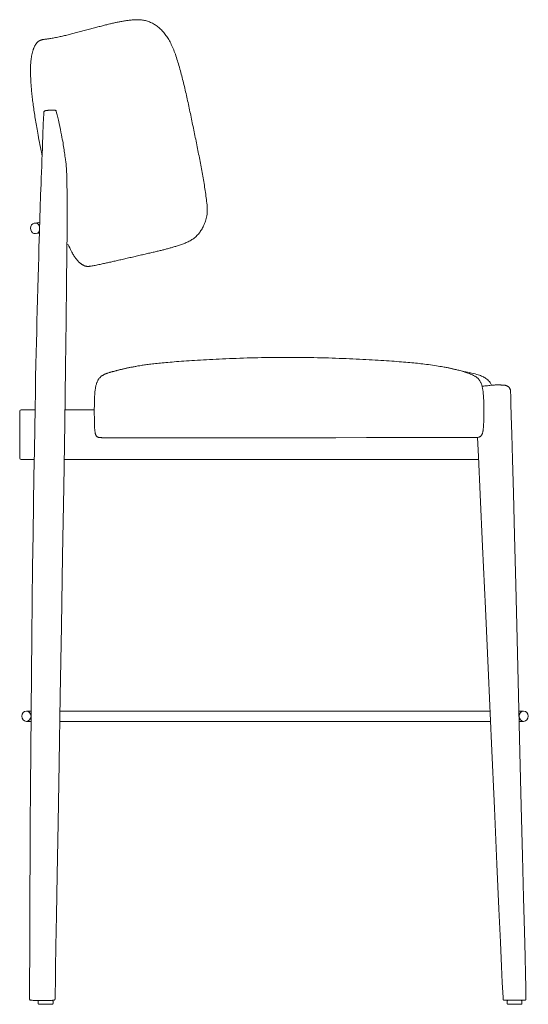
# Model space of a CAD drawing. Units: inches. Extents: x 0 to 8.4, y 0 to 12.3.
# Drawn here: x 6.4 to 8.4, y 4.9 to 8.7 of the extents above; entities that cross this region are included whole.
import ezdxf

# ---------------------------------------------------------------- set-up
doc = ezdxf.new("R2010")
doc.units = ezdxf.units.IN
doc.header["$LTSCALE"] = 0.03937
doc.header["$MEASUREMENT"] = 0
doc.layers.get('0').update_dxf_attribs({"lineweight": 0})

# ---------------------------------------------------------------- blocks, each defined once
blk = doc.blocks.new('SaccaroBanquetaOficio01VLE')
for p, q in [((13.966, 7.9365), (13.9482, 7.9332)), ((13.9648, 7.8945), (13.9518, 7.8922)), ((13.8898, 7.2079), (13.8885, 7.204)), ((13.8885, 7.204), (13.8885, 7.0215)), ((13.8938, 7.2092), (13.8898, 7.2079)), ((13.948, 7.2092), (13.8938, 7.2092)), ((14.1778, 7.2092), (14.0637, 7.2092)), ((13.8885, 7.0215), (13.8898, 7.0177)), ((13.8898, 7.0177), (13.8938, 7.0164)), ((13.8938, 7.0164), (13.9447, 7.0164)), ((14.0607, 7.0164), (15.6671, 7.0169)), ((13.9144, 6.0413), (13.9312, 6.0412)), ((14.0448, 6.0413), (15.7117, 6.0413)), ((15.8422, 6.0413), (15.824, 6.0413)), ((13.9144, 6.0012), (13.9311, 6.0011)), ((15.7135, 6.0012), (14.0441, 6.0012)), ((15.8422, 6.0012), (15.825, 6.0012))]:
    blk.add_line(p, q)
for points in [[(14.0756, 7.8519), (14.0792, 7.8437), (14.0825, 7.8366), (14.0855, 7.8305), (14.0882, 7.8251), (14.0906, 7.8205), (14.0929, 7.8164), (14.0949, 7.8129), (14.0969, 7.8097), (14.0987, 7.8067), (14.1005, 7.804), (14.1021, 7.8015), (14.1037, 7.7992), (14.1053, 7.797), (14.1068, 7.795), (14.1083, 7.7931), (14.1098, 7.7913), (14.1112, 7.7896), (14.1127, 7.7879), (14.1141, 7.7863), (14.1155, 7.7848), (14.1169, 7.7834), (14.1184, 7.782), (14.1197, 7.7806), (14.1211, 7.7794), (14.1225, 7.7782), (14.1239, 7.777), (14.1252, 7.776), (14.1265, 7.7749), (14.1279, 7.774), (14.1292, 7.7731), (14.1305, 7.7722), (14.1317, 7.7714), (14.133, 7.7707), (14.1342, 7.77), (14.1355, 7.7693), (14.1367, 7.7687), (14.1378, 7.7682), (14.139, 7.7677), (14.1401, 7.7672), (14.1411, 7.7669), (14.1422, 7.7665), (14.1432, 7.7662), (14.1441, 7.766), (14.1451, 7.7658), (14.1461, 7.7656), (14.1472, 7.7655), (14.1483, 7.7653), (14.1494, 7.7652), (14.1507, 7.7652), (14.1521, 7.7651), (14.1536, 7.7651), (14.1554, 7.7651), (14.1574, 7.7653), (14.1597, 7.7655), (14.1624, 7.7658), (14.1655, 7.7663), (14.169, 7.7669), (14.1729, 7.7676), (14.1771, 7.7683), (14.1815, 7.7692), (14.1861, 7.7701), (14.1907, 7.7711), (14.1954, 7.7721), (14.1999, 7.773), (14.2043, 7.774), (14.2086, 7.7749), (14.2128, 7.7758), (14.217, 7.7767), (14.221, 7.7776), (14.225, 7.7784), (14.2291, 7.7793), (14.2331, 7.7802), (14.2371, 7.7811), (14.2412, 7.782), (14.2454, 7.783), (14.2496, 7.7839), (14.2538, 7.7849), (14.2582, 7.7859), (14.2626, 7.7869), (14.267, 7.7879), (14.2716, 7.789), (14.2762, 7.79), (14.281, 7.7911), (14.2857, 7.7922), (14.2906, 7.7933), (14.2955, 7.7945), (14.3004, 7.7956), (14.3054, 7.7967), (14.3104, 7.7979), (14.3154, 7.7991), (14.3204, 7.8002), (14.3255, 7.8014), (14.3305, 7.8025), (14.3355, 7.8037), (14.3405, 7.8049), (14.3455, 7.806), (14.3505, 7.8072), (14.3554, 7.8083), (14.3603, 7.8094), (14.3651, 7.8106), (14.3699, 7.8117), (14.3746, 7.8128), (14.3793, 7.8138), (14.3838, 7.8149), (14.3883, 7.8159), (14.3927, 7.8169), (14.397, 7.8179), (14.4012, 7.8189), (14.4054, 7.8199), (14.4095, 7.8208), (14.4135, 7.8218), (14.4175, 7.8227), (14.4214, 7.8236), (14.4253, 7.8246), (14.4291, 7.8255), (14.4328, 7.8264), (14.4366, 7.8273), (14.4402, 7.8282), (14.4439, 7.8291), (14.4475, 7.83), (14.4511, 7.8309), (14.4547, 7.8319), (14.4582, 7.8328), (14.4618, 7.8337), (14.4653, 7.8347), (14.4688, 7.8356), (14.4723, 7.8366), (14.4758, 7.8376), (14.4793, 7.8386), (14.4828, 7.8396), (14.4864, 7.8407), (14.4899, 7.8417), (14.4935, 7.8428), (14.497, 7.8439), (14.5007, 7.845), (14.5043, 7.8462), (14.508, 7.8474), (14.5117, 7.8486), (14.5154, 7.8499), (14.5191, 7.8512), (14.5229, 7.8526), (14.5267, 7.8541), (14.5304, 7.8556), (14.5342, 7.8572), (14.538, 7.8589), (14.5418, 7.8607), (14.5455, 7.8626), (14.5492, 7.8646), (14.5528, 7.8667), (14.5564, 7.8689), (14.5598, 7.8712), (14.5632, 7.8737), (14.5665, 7.8762), (14.5696, 7.8788), (14.5726, 7.8816), (14.5756, 7.8844), (14.5784, 7.8874), (14.5811, 7.8904), (14.5837, 7.8936), (14.5862, 7.8969), (14.5887, 7.9002), (14.591, 7.9037), (14.5933, 7.9072), (14.5955, 7.9109), (14.5976, 7.9148), (14.5996, 7.9187), (14.6016, 7.9228), (14.6036, 7.9271), (14.6055, 7.9315), (14.6073, 7.9361), (14.609, 7.9409), (14.6106, 7.9458), (14.612, 7.9509), (14.6132, 7.9562), (14.6142, 7.9617), (14.615, 7.9673), (14.6155, 7.9731), (14.6157, 7.9791), (14.6157, 7.9852), (14.6155, 7.9915), (14.6152, 7.9978), (14.6147, 8.0043), (14.614, 8.0109), (14.6133, 8.0176), (14.6125, 8.0244), (14.6116, 8.0312), (14.6107, 8.038), (14.6098, 8.0449), (14.6087, 8.0519), (14.6077, 8.0589), (14.6066, 8.0659), (14.6055, 8.0729), (14.6044, 8.0799), (14.6032, 8.087), (14.602, 8.094), (14.6008, 8.1011), (14.5996, 8.1082), (14.5984, 8.1153), (14.5971, 8.1224), (14.5958, 8.1295), (14.5946, 8.1366), (14.5933, 8.1437), (14.5919, 8.1508), (14.5906, 8.1579), (14.5893, 8.165), (14.5879, 8.1722), (14.5865, 8.1793), (14.5851, 8.1865), (14.5838, 8.1936), (14.5823, 8.2007), (14.5809, 8.2079), (14.5795, 8.215), (14.5781, 8.2222), (14.5766, 8.2293), (14.5752, 8.2365), (14.5737, 8.2436), (14.5723, 8.2508), (14.5708, 8.2579), (14.5693, 8.2651), (14.5679, 8.2723), (14.5664, 8.2794), (14.5649, 8.2866), (14.5635, 8.2937), (14.562, 8.3009), (14.5605, 8.308), (14.559, 8.3152), (14.5576, 8.3223), (14.5561, 8.3294), (14.5546, 8.3365), (14.5531, 8.3437), (14.5516, 8.3508), (14.5502, 8.3579), (14.5487, 8.3649), (14.5472, 8.372), (14.5457, 8.3791), (14.5442, 8.3861), (14.5426, 8.3932), (14.5411, 8.4002), (14.5396, 8.4072), (14.538, 8.4142), (14.5365, 8.4212), (14.5349, 8.4282), (14.5333, 8.4352), (14.5317, 8.4421), (14.5301, 8.449), (14.5285, 8.4559), (14.5269, 8.4628), (14.5252, 8.4697), (14.5235, 8.4765), (14.5218, 8.4833), (14.5201, 8.4901), (14.5184, 8.4969), (14.5167, 8.5036), (14.5149, 8.5103), (14.5132, 8.517), (14.5114, 8.5237), (14.5096, 8.5303), (14.5077, 8.5369), (14.5059, 8.5434), (14.504, 8.5499), (14.5021, 8.5563), (14.5001, 8.5627), (14.4982, 8.569), (14.4962, 8.5752), (14.4941, 8.5813), (14.492, 8.5873), (14.4899, 8.5932), (14.4878, 8.5989), (14.4856, 8.6046), (14.4833, 8.6101), (14.481, 8.6155), (14.4787, 8.6207), (14.4763, 8.6257), (14.4739, 8.6307), (14.4714, 8.6354), (14.4689, 8.64), (14.4663, 8.6445), (14.4637, 8.6488), (14.461, 8.653), (14.4583, 8.657), (14.4555, 8.6609), (14.4527, 8.6647), (14.4498, 8.6684), (14.4468, 8.6719), (14.4438, 8.6753), (14.4407, 8.6787), (14.4376, 8.6819), (14.4344, 8.6849), (14.4312, 8.6879), (14.4279, 8.6908), (14.4245, 8.6936), (14.4211, 8.6962), (14.4176, 8.6988), (14.4141, 8.7012), (14.4106, 8.7035), (14.407, 8.7056), (14.4033, 8.7077), (14.3996, 8.7096), (14.3959, 8.7113), (14.3922, 8.713), (14.3883, 8.7144), (14.3845, 8.7158), (14.3806, 8.717), (14.3766, 8.718), (14.3726, 8.7189), (14.3686, 8.7197), (14.3645, 8.7203), (14.3604, 8.7208), (14.3563, 8.7211), (14.3522, 8.7214), (14.3482, 8.7215), (14.3441, 8.7216), (14.3401, 8.7215), (14.3361, 8.7214), (14.3322, 8.7212), (14.3283, 8.7209), (14.3245, 8.7206), (14.3207, 8.7203), (14.3169, 8.7198), (14.3131, 8.7194), (14.3094, 8.7189), (14.3058, 8.7185), (14.3021, 8.718), (14.2985, 8.7174), (14.2949, 8.7169), (14.2914, 8.7163), (14.2878, 8.7157), (14.2842, 8.7151), (14.2807, 8.7145), (14.2772, 8.7138), (14.2736, 8.7131), (14.2701, 8.7124), (14.2665, 8.7117), (14.2629, 8.7109), (14.2594, 8.7102), (14.2557, 8.7094), (14.2521, 8.7085), (14.2485, 8.7077), (14.2448, 8.7068), (14.241, 8.7059), (14.2373, 8.705), (14.2334, 8.7041), (14.2296, 8.7031), (14.2257, 8.7021), (14.2217, 8.7011), (14.2177, 8.7001), (14.2136, 8.6991), (14.2094, 8.698), (14.2052, 8.6969), (14.2009, 8.6957), (14.1965, 8.6946), (14.192, 8.6934), (14.1875, 8.6922), (14.1829, 8.691), (14.1781, 8.6897), (14.1734, 8.6885), (14.1686, 8.6872), (14.1637, 8.6859), (14.1588, 8.6846), (14.1538, 8.6833), (14.1488, 8.682), (14.1438, 8.6807), (14.1388, 8.6793), (14.1338, 8.678), (14.1288, 8.6767), (14.1238, 8.6754), (14.1188, 8.6741), (14.1138, 8.6728), (14.1089, 8.6715), (14.104, 8.6702), (14.0991, 8.669), (14.0943, 8.6677), (14.0896, 8.6665), (14.0849, 8.6653), (14.0803, 8.6642), (14.0758, 8.6631), (14.0714, 8.662), (14.067, 8.6609), (14.0627, 8.6598), (14.0584, 8.6588), (14.0541, 8.6578), (14.0497, 8.6568), (14.0453, 8.6558), (14.0409, 8.6549), (14.0363, 8.6539), (14.0317, 8.653), (14.0271, 8.6521), (14.0226, 8.6512), (14.0181, 8.6504), (14.0138, 8.6497), (14.0097, 8.649), (14.0058, 8.6484), (14.0023, 8.6479), (13.999, 8.6475), (13.9959, 8.6471), (13.9931, 8.6467), (13.9904, 8.6464), (13.9879, 8.6461), (13.9856, 8.6458), (13.9833, 8.6454), (13.9812, 8.6451), (13.9791, 8.6446), (13.9771, 8.6442), (13.9752, 8.6437), (13.9735, 8.6433), (13.9719, 8.6428), (13.9704, 8.6423), (13.9691, 8.6419), (13.9679, 8.6414), (13.9669, 8.641), (13.966, 8.6406), (13.9652, 8.6402), (13.9645, 8.6398), (13.9638, 8.6394), (13.9631, 8.639), (13.9624, 8.6386), (13.9618, 8.6381), (13.9611, 8.6376), (13.9604, 8.6371), (13.9596, 8.6365), (13.9589, 8.6359), (13.9581, 8.6352), (13.9573, 8.6345), (13.9565, 8.6337), (13.9557, 8.6328), (13.9549, 8.6319), (13.954, 8.6308), (13.9532, 8.6298), (13.9523, 8.6286), (13.9515, 8.6274), (13.9506, 8.6261), (13.9498, 8.6248), (13.9489, 8.6234), (13.9481, 8.6219), (13.9472, 8.6204), (13.9464, 8.6188), (13.9456, 8.6172), (13.9448, 8.6154), (13.944, 8.6136), (13.9432, 8.6118), (13.9425, 8.6099), (13.9417, 8.6079), (13.941, 8.6058), (13.9402, 8.6037), (13.9395, 8.6014), (13.9388, 8.5992), (13.9382, 8.5968), (13.9375, 8.5944), (13.9369, 8.5918), (13.9363, 8.5892), (13.9357, 8.5866), (13.9352, 8.5838), (13.9347, 8.581), (13.9342, 8.578), (13.9337, 8.575), (13.9333, 8.5719), (13.9328, 8.5688), (13.9325, 8.5655), (13.9321, 8.5621), (13.9318, 8.5587), (13.9315, 8.5551), (13.9312, 8.5515), (13.931, 8.5478), (13.9308, 8.544), (13.9307, 8.5401), (13.9306, 8.536), (13.9305, 8.5319), (13.9304, 8.5277), (13.9304, 8.5235), (13.9304, 8.5191), (13.9305, 8.5146), (13.9306, 8.5101), (13.9307, 8.5054), (13.9309, 8.5007), (13.9311, 8.4959), (13.9313, 8.491), (13.9316, 8.486), (13.9319, 8.481), (13.9322, 8.4758), (13.9326, 8.4706), (13.933, 8.4653), (13.9334, 8.4599), (13.9339, 8.4545), (13.9344, 8.449), (13.9349, 8.4434), (13.9354, 8.4377), (13.936, 8.432), (13.9367, 8.4262), (13.9373, 8.4203), (13.938, 8.4144), (13.9387, 8.4084), (13.9395, 8.4023), (13.9403, 8.3962), (13.9411, 8.39), (13.9419, 8.3837), (13.9428, 8.3774), (13.9437, 8.371), (13.9446, 8.3646), (13.9456, 8.3581), (13.9466, 8.3515), (13.9476, 8.3449), (13.9487, 8.3383), (13.9498, 8.3316), (13.9509, 8.3248), (13.952, 8.3181), (13.9532, 8.3112), (13.9544, 8.3041), (13.9557, 8.2969), (13.957, 8.2894), (13.9584, 8.2816), (13.9599, 8.2734), (13.9615, 8.2648), (13.9632, 8.2557), (13.965, 8.2464), (13.9669, 8.2368), (13.9687, 8.2273), (13.9706, 8.2179), (13.9724, 8.2088), (13.9741, 8.2001), (13.9758, 8.1921)], [(14.0296, 8.3691), (14.0286, 8.3697), (14.0273, 8.3701), (14.0258, 8.3704), (14.0242, 8.3706), (14.0225, 8.3707), (14.0207, 8.3708), (14.0189, 8.3708), (14.0172, 8.3708), (14.0156, 8.3708), (14.014, 8.3707), (14.0126, 8.3707), (14.0112, 8.3707), (14.0099, 8.3707), (14.0087, 8.3706), (14.0075, 8.3706), (14.0063, 8.3706), (14.0051, 8.3705), (14.004, 8.3705), (14.0029, 8.3704), (14.0018, 8.3703), (14.0008, 8.3703), (13.9998, 8.3702), (13.9988, 8.3702), (13.9978, 8.3701), (13.9969, 8.37), (13.996, 8.3699), (13.9951, 8.3698), (13.9943, 8.3698), (13.9935, 8.3697), (13.9927, 8.3696), (13.992, 8.3695), (13.9913, 8.3694), (13.9907, 8.3693), (13.99, 8.3692), (13.9894, 8.3691), (13.9889, 8.369), (13.9883, 8.3688), (13.9878, 8.3687), (13.9873, 8.3685), (13.9868, 8.3684), (13.9863, 8.3682), (13.9858, 8.368), (13.9854, 8.3677), (13.9849, 8.3675), (13.9845, 8.3673), (13.9841, 8.367), (13.9837, 8.3667), (13.9834, 8.3664), (13.9831, 8.3661), (13.9828, 8.3654), (13.9825, 8.3639), (13.9822, 8.3614), (13.9819, 8.3574), (13.9816, 8.3517), (13.9812, 8.3437), (13.9807, 8.3333), (13.9801, 8.3202), (13.9795, 8.3045), (13.9788, 8.2866), (13.978, 8.2669), (13.9772, 8.2458), (13.9764, 8.2235), (13.9755, 8.2005), (13.9746, 8.1771), (13.9738, 8.1535), (13.9729, 8.1302), (13.9721, 8.1072), (13.9712, 8.085), (13.9705, 8.0638), (13.9697, 8.0437), (13.9691, 8.0252), (13.9685, 8.0083), (13.9679, 7.9933), (13.9675, 7.9794), (13.967, 7.9656), (13.9665, 7.9512), (13.966, 7.9352), (13.9655, 7.9167), (13.9648, 7.8948), (13.9641, 7.8687), (13.9632, 7.8378), (13.9622, 7.8025), (13.9611, 7.7639), (13.96, 7.7229), (13.9588, 7.6803), (13.9577, 7.6371), (13.9565, 7.594), (13.9554, 7.5522), (13.9544, 7.5119), (13.9534, 7.4718), (13.9524, 7.4303), (13.9515, 7.3855), (13.9504, 7.3357), (13.9493, 7.279), (13.9481, 7.2138), (13.9468, 7.1382), (13.9453, 7.0509), (13.9437, 6.9525), (13.942, 6.844), (13.9403, 6.7264), (13.9386, 6.6007), (13.9369, 6.468), (13.9353, 6.3291), (13.9339, 6.1852), (13.9326, 6.0375), (13.9315, 5.8888), (13.9305, 5.7422), (13.9297, 5.6006), (13.929, 5.467), (13.9284, 5.3446), (13.928, 5.2363), (13.9276, 5.1453), (13.9273, 5.0735), (13.9271, 5.0195), (13.927, 4.9806), (13.9269, 4.9543), (13.9268, 4.9382), (13.9268, 4.9297), (13.9269, 4.9262), (13.9269, 4.9252), (13.927, 4.9247), (13.9271, 4.9242), (13.9273, 4.9236), (13.9274, 4.9231), (13.9276, 4.9226), (13.9279, 4.9222), (13.9281, 4.9217), (13.9284, 4.9214), (13.9288, 4.921), (13.9294, 4.9207), (13.9303, 4.9204), (13.9318, 4.9202), (13.9339, 4.92), (13.9369, 4.9199), (13.9409, 4.9197), (13.946, 4.9196), (13.9524, 4.9196), (13.9598, 4.9195), (13.9678, 4.9195), (13.9761, 4.9195), (13.9845, 4.9195), (13.9925, 4.9195), (13.9999, 4.9196), (14.0062, 4.9196), (14.0114, 4.9197), (14.0153, 4.9199), (14.0183, 4.92), (14.0205, 4.9202), (14.0219, 4.9204), (14.0229, 4.9207), (14.0235, 4.921), (14.0239, 4.9214), (14.0242, 4.9217), (14.0245, 4.9222), (14.0247, 4.9226), (14.0249, 4.9231), (14.0251, 4.9236), (14.0253, 4.9242), (14.0254, 4.9247), (14.0255, 4.9252), (14.0256, 4.9267), (14.0258, 4.9338), (14.0261, 4.952), (14.0267, 4.987), (14.0277, 5.0444), (14.0292, 5.1297), (14.0312, 5.2486), (14.034, 5.4066), (14.0374, 5.6067), (14.0414, 5.8409), (14.0457, 6.0989), (14.0503, 6.3699), (14.0548, 6.6434), (14.0591, 6.909), (14.0629, 7.1561), (14.0662, 7.3741), (14.0687, 7.555), (14.0705, 7.7007), (14.0717, 7.8155), (14.0723, 7.904), (14.0725, 7.9703), (14.0724, 8.019), (14.0721, 8.0545), (14.0717, 8.0811), (14.0712, 8.1025), (14.0707, 8.12), (14.0701, 8.134), (14.0696, 8.1449), (14.0691, 8.1533), (14.0686, 8.1596), (14.0681, 8.1643), (14.0676, 8.168), (14.0673, 8.171), (14.0669, 8.1735), (14.0666, 8.1757), (14.0662, 8.1778), (14.0659, 8.1799), (14.0655, 8.1822), (14.0651, 8.1849), (14.0646, 8.188), (14.0641, 8.1917), (14.0635, 8.196), (14.0629, 8.2008), (14.0621, 8.206), (14.0613, 8.2117), (14.0605, 8.2176), (14.0595, 8.2238), (14.0586, 8.2302), (14.0575, 8.2368), (14.0564, 8.2436), (14.0551, 8.2507), (14.0537, 8.2583), (14.0521, 8.2665), (14.0503, 8.2755), (14.0484, 8.2852), (14.0461, 8.2959), (14.0436, 8.3076), (14.041, 8.3197), (14.0384, 8.3317), (14.0359, 8.343), (14.0336, 8.353), (14.0317, 8.3611), (14.0303, 8.3667), (14.0296, 8.3692)], [(15.7179, 7.3048), (15.7152, 7.3098), (15.7123, 7.3144), (15.7092, 7.3184), (15.706, 7.322), (15.7027, 7.3252), (15.6994, 7.328), (15.6961, 7.3305), (15.6928, 7.3328), (15.6896, 7.3348), (15.6863, 7.3367), (15.6829, 7.3384), (15.6792, 7.3401), (15.6753, 7.3416), (15.6708, 7.3432), (15.6659, 7.3447), (15.6602, 7.3463), (15.6539, 7.348), (15.647, 7.3497), (15.6398, 7.3515), (15.6323, 7.3532), (15.6249, 7.3549), (15.6177, 7.3565), (15.6109, 7.3581), (15.6048, 7.3594), (15.5993, 7.3606), (15.5946, 7.3617), (15.5905, 7.3626), (15.5868, 7.3634), (15.5836, 7.3641), (15.5807, 7.3648), (15.578, 7.3654), (15.5754, 7.366), (15.5729, 7.3666), (15.5703, 7.3672), (15.5678, 7.3678), (15.5652, 7.3684), (15.5627, 7.369), (15.5601, 7.3696), (15.5574, 7.3702), (15.5547, 7.3708), (15.5519, 7.3714), (15.549, 7.372), (15.5458, 7.3727), (15.5424, 7.3734), (15.5385, 7.3741), (15.5342, 7.3749), (15.5294, 7.3757), (15.5239, 7.3766), (15.5178, 7.3776), (15.5112, 7.3787), (15.504, 7.3798), (15.4966, 7.3809), (15.4889, 7.382), (15.4811, 7.3832), (15.4734, 7.3842), (15.4658, 7.3853), (15.4584, 7.3862), (15.4513, 7.3871), (15.4442, 7.3879), (15.4373, 7.3887), (15.4303, 7.3895), (15.4233, 7.3902), (15.4161, 7.3909), (15.4088, 7.3916), (15.4013, 7.3923), (15.3935, 7.393), (15.3854, 7.3937), (15.377, 7.3944), (15.3684, 7.395), (15.3595, 7.3957), (15.3503, 7.3964), (15.3408, 7.3971), (15.331, 7.3978), (15.3209, 7.3985), (15.3105, 7.3992), (15.2998, 7.3999), (15.2889, 7.4006), (15.2777, 7.4013), (15.2663, 7.402), (15.2546, 7.4027), (15.2427, 7.4033), (15.2306, 7.404), (15.2182, 7.4046), (15.2057, 7.4053), (15.193, 7.4059), (15.1801, 7.4065), (15.167, 7.4071), (15.1537, 7.4076), (15.1403, 7.4082), (15.1268, 7.4087), (15.1131, 7.4092), (15.0993, 7.4096), (15.0854, 7.4101), (15.0714, 7.4105), (15.0573, 7.4108), (15.0431, 7.4112), (15.0288, 7.4115), (15.0144, 7.4117), (15, 7.412), (14.9856, 7.4121), (14.9711, 7.4123), (14.9566, 7.4124), (14.9421, 7.4125), (14.9275, 7.4125), (14.913, 7.4125), (14.8984, 7.4124), (14.8839, 7.4123), (14.8694, 7.4121), (14.855, 7.412), (14.8406, 7.4117), (14.8263, 7.4115), (14.812, 7.4112), (14.7978, 7.4108), (14.7837, 7.4105), (14.7697, 7.4101), (14.7558, 7.4096), (14.742, 7.4092), (14.7283, 7.4087), (14.7148, 7.4082), (14.7014, 7.4077), (14.6882, 7.4071), (14.6752, 7.4065), (14.6623, 7.4059), (14.6496, 7.4053), (14.6371, 7.4047), (14.6248, 7.4041), (14.6127, 7.4034), (14.6009, 7.4027), (14.5892, 7.4021), (14.5779, 7.4014), (14.5667, 7.4007), (14.5559, 7.4), (14.5453, 7.3993), (14.535, 7.3986), (14.5249, 7.3979), (14.5152, 7.3972), (14.5058, 7.3965), (14.4967, 7.3958), (14.4879, 7.3951), (14.4794, 7.3944), (14.4712, 7.3937), (14.4633, 7.393), (14.4556, 7.3923), (14.4482, 7.3916), (14.441, 7.3909), (14.4341, 7.3903), (14.4274, 7.3896), (14.421, 7.3889), (14.4147, 7.3882), (14.4087, 7.3875), (14.4029, 7.3869), (14.3973, 7.3862), (14.3919, 7.3855), (14.3867, 7.3849), (14.3816, 7.3842), (14.3767, 7.3835), (14.372, 7.3829), (14.3674, 7.3822), (14.363, 7.3816), (14.3588, 7.3809), (14.3546, 7.3802), (14.3506, 7.3796), (14.3467, 7.379), (14.3429, 7.3783), (14.3393, 7.3777), (14.3357, 7.377), (14.3322, 7.3764), (14.3288, 7.3758), (14.3255, 7.3751), (14.3222, 7.3745), (14.319, 7.3739), (14.3159, 7.3733), (14.3129, 7.3727), (14.3099, 7.3721), (14.3069, 7.3714), (14.3041, 7.3708), (14.3013, 7.3702), (14.2985, 7.3696), (14.2958, 7.369), (14.2931, 7.3684), (14.2905, 7.3678), (14.288, 7.3672), (14.2855, 7.3666), (14.283, 7.366), (14.2805, 7.3654), (14.2781, 7.3648), (14.2758, 7.3642), (14.2735, 7.3636), (14.2711, 7.363), (14.2689, 7.3624), (14.2666, 7.3618), (14.2644, 7.3612), (14.2621, 7.3606), (14.2599, 7.36), (14.2577, 7.3595), (14.2555, 7.3589), (14.2532, 7.3583), (14.251, 7.3577), (14.2488, 7.3571), (14.2465, 7.3565), (14.2442, 7.3558), (14.2419, 7.3552), (14.2396, 7.3545), (14.2373, 7.3539), (14.235, 7.3532), (14.2327, 7.3525), (14.2305, 7.3517), (14.2282, 7.351), (14.2261, 7.3502), (14.2239, 7.3494), (14.2218, 7.3486), (14.2198, 7.3478), (14.2178, 7.3469), (14.2158, 7.3459), (14.2139, 7.3449), (14.212, 7.3439), (14.2102, 7.3428), (14.2084, 7.3416), (14.2066, 7.3404), (14.2049, 7.3391), (14.2033, 7.3377), (14.2017, 7.3363), (14.2001, 7.3347), (14.1986, 7.3331), (14.1972, 7.3314), (14.1958, 7.3297), (14.1945, 7.3278), (14.1932, 7.3258), (14.192, 7.3237), (14.1908, 7.3216), (14.1897, 7.3193), (14.1887, 7.3169), (14.1877, 7.3144), (14.1867, 7.3117), (14.1859, 7.309), (14.1851, 7.3062), (14.1843, 7.3033), (14.1836, 7.3003), (14.183, 7.2972), (14.1824, 7.294), (14.1818, 7.2908), (14.1813, 7.2875), (14.1809, 7.2841), (14.1804, 7.2807), (14.1801, 7.2772), (14.1797, 7.2737), (14.1794, 7.2701), (14.1792, 7.2665), (14.1789, 7.2628), (14.1787, 7.259), (14.1786, 7.2553), (14.1784, 7.2514), (14.1783, 7.2476), (14.1782, 7.2438), (14.1781, 7.2399), (14.178, 7.2361), (14.1779, 7.2322), (14.1779, 7.2283), (14.1779, 7.2245), (14.1779, 7.2207), (14.1778, 7.2168), (14.1778, 7.2131), (14.1778, 7.2093), (14.1778, 7.2056), (14.1778, 7.2019), (14.1778, 7.1983), (14.1778, 7.1947), (14.1778, 7.1911), (14.1778, 7.1876), (14.1779, 7.1842), (14.1779, 7.1808), (14.1779, 7.1774), (14.1779, 7.1741), (14.1779, 7.1709), (14.178, 7.1677), (14.178, 7.1646), (14.1781, 7.1615), (14.1782, 7.1586), (14.1782, 7.1556), (14.1783, 7.1528), (14.1784, 7.15), (14.1785, 7.1472), (14.1786, 7.1446), (14.1788, 7.142), (14.1789, 7.1395), (14.1791, 7.137), (14.1793, 7.1347), (14.1795, 7.1324), (14.1797, 7.1302), (14.1799, 7.1281), (14.1802, 7.1261), (14.1805, 7.1242), (14.1807, 7.1223), (14.1811, 7.1205), (14.1814, 7.1189), (14.1817, 7.1173), (14.1821, 7.1158), (14.1825, 7.1144), (14.183, 7.1131), (14.1834, 7.1119), (14.1839, 7.1108), (14.1844, 7.1098), (14.185, 7.1088), (14.1856, 7.1079), (14.1862, 7.1071), (14.1869, 7.1063), (14.1876, 7.1056), (14.1884, 7.105), (14.1892, 7.1044), (14.1901, 7.1039), (14.191, 7.1035), (14.192, 7.1031), (14.193, 7.1027), (14.1941, 7.1024), (14.1953, 7.1021), (14.1965, 7.1019), (14.1978, 7.1017), (14.1991, 7.1015), (14.2005, 7.1014), (14.202, 7.1013), (14.2036, 7.1012), (14.2052, 7.1012), (14.2069, 7.1011), (14.2087, 7.1011), (14.2105, 7.1011), (14.2125, 7.1011), (14.2145, 7.101), (14.2166, 7.101), (14.2188, 7.101), (14.2211, 7.101), (14.2235, 7.101), (14.2259, 7.101), (14.2285, 7.101), (14.2311, 7.101), (14.2338, 7.101), (14.2365, 7.101), (14.2394, 7.101), (14.2423, 7.101), (14.2453, 7.101), (14.2483, 7.101), (14.2515, 7.101), (14.2546, 7.101), (14.2579, 7.101), (14.2612, 7.101), (14.2646, 7.101), (14.268, 7.101), (14.2715, 7.101), (14.2751, 7.101), (14.2787, 7.101), (14.2823, 7.101), (14.286, 7.101), (14.2898, 7.101), (14.294, 7.101), (14.3008, 7.101), (14.3127, 7.101), (14.3324, 7.101), (14.3622, 7.101), (14.4048, 7.101), (14.4626, 7.101), (14.5384, 7.101), (14.6332, 7.1011), (14.7433, 7.1011), (14.8635, 7.1011), (14.9887, 7.1011), (15.1137, 7.1011), (15.2335, 7.1012), (15.3428, 7.1013), (15.4365, 7.1013), (15.5108, 7.1014), (15.567, 7.1016), (15.6077, 7.1017), (15.6354, 7.1019), (15.6527, 7.1022), (15.6623, 7.1024), (15.6666, 7.1027), (15.6683, 7.1031), (15.6695, 7.1035), (15.6706, 7.1039), (15.6717, 7.1044), (15.6728, 7.105), (15.6738, 7.1056), (15.6747, 7.1063), (15.6756, 7.1071), (15.6765, 7.1079), (15.6773, 7.1088), (15.6781, 7.1098), (15.6788, 7.1108), (15.6795, 7.1119), (15.6802, 7.1131), (15.6808, 7.1144), (15.6814, 7.1158), (15.682, 7.1173), (15.6825, 7.1189), (15.683, 7.1205), (15.6834, 7.1223), (15.6838, 7.1242), (15.6842, 7.1261), (15.6846, 7.1281), (15.6849, 7.1302), (15.6853, 7.1324), (15.6855, 7.1347), (15.6858, 7.137), (15.6861, 7.1395), (15.6863, 7.142), (15.6865, 7.1446), (15.6867, 7.1472), (15.6868, 7.15), (15.687, 7.1528), (15.6871, 7.1556), (15.6872, 7.1586), (15.6873, 7.1615), (15.6874, 7.1646), (15.6874, 7.1677), (15.6875, 7.1709), (15.6875, 7.1741), (15.6876, 7.1774), (15.6876, 7.1808), (15.6876, 7.1842), (15.6877, 7.1876), (15.6877, 7.1911), (15.6877, 7.1947), (15.6877, 7.1983), (15.6877, 7.2019), (15.6877, 7.2056), (15.6877, 7.2093), (15.6877, 7.2131), (15.6877, 7.2168), (15.6877, 7.2207), (15.6876, 7.2245), (15.6876, 7.2283), (15.6876, 7.2322), (15.6875, 7.236), (15.6874, 7.2399), (15.6873, 7.2438), (15.6872, 7.2476), (15.687, 7.2514), (15.6869, 7.2552), (15.6866, 7.259), (15.6864, 7.2628), (15.6861, 7.2665), (15.6858, 7.2701), (15.6855, 7.2738), (15.6851, 7.2773), (15.6847, 7.2809), (15.6842, 7.2843), (15.6837, 7.2877), (15.6831, 7.291), (15.6825, 7.2943), (15.6818, 7.2974), (15.6811, 7.3005), (15.6803, 7.3035), (15.6794, 7.3064), (15.6785, 7.3091), (15.6775, 7.3118), (15.6765, 7.3144), (15.6754, 7.3168), (15.6742, 7.3191), (15.6729, 7.3213), (15.6716, 7.3234), (15.6702, 7.3254), (15.6687, 7.3272), (15.6672, 7.329), (15.6657, 7.3306), (15.664, 7.3322), (15.6623, 7.3336), (15.6605, 7.335), (15.6587, 7.3364), (15.6567, 7.3376), (15.6546, 7.3389), (15.6523, 7.3402), (15.6498, 7.3415), (15.6471, 7.3428), (15.6442, 7.3442), (15.6408, 7.3457), (15.6367, 7.3474), (15.6316, 7.3493), (15.6253, 7.3516), (15.6174, 7.3543), (15.6079, 7.3575), (15.5964, 7.3613)], [(15.6815, 7.3003), (15.6841, 7.3007), (15.6877, 7.3011), (15.692, 7.3016), (15.6968, 7.3022), (15.7018, 7.3027), (15.7069, 7.3033), (15.7117, 7.3038), (15.716, 7.3042), (15.7198, 7.3046), (15.7229, 7.3048), (15.7255, 7.305), (15.7277, 7.3052), (15.7297, 7.3053), (15.7314, 7.3054), (15.7331, 7.3054), (15.7347, 7.3055), (15.7365, 7.3055), (15.7383, 7.3055), (15.7402, 7.3055), (15.7422, 7.3055), (15.7441, 7.3055), (15.746, 7.3055), (15.7478, 7.3055), (15.7495, 7.3055), (15.7511, 7.3055), (15.7526, 7.3054), (15.754, 7.3054), (15.7553, 7.3053), (15.7565, 7.3053), (15.7577, 7.3052), (15.7588, 7.3051), (15.7599, 7.3051), (15.761, 7.305), (15.7621, 7.305), (15.7631, 7.3049), (15.7641, 7.3048), (15.7651, 7.3048), (15.7661, 7.3047), (15.767, 7.3046), (15.7678, 7.3045), (15.7686, 7.3045), (15.7694, 7.3044), (15.7702, 7.3043), (15.7709, 7.3041), (15.7717, 7.3039), (15.7725, 7.3037), (15.7733, 7.3035), (15.7742, 7.3032), (15.7751, 7.3028), (15.7761, 7.3024), (15.777, 7.3019), (15.778, 7.3014), (15.779, 7.301), (15.7799, 7.3005), (15.7807, 7.3001), (15.7815, 7.2997), (15.7821, 7.2993), (15.7827, 7.299), (15.7832, 7.2987), (15.7837, 7.2984), (15.7841, 7.298), (15.7845, 7.2976), (15.7849, 7.2971), (15.7854, 7.2966), (15.7859, 7.2959), (15.7865, 7.2951), (15.7871, 7.2942), (15.7877, 7.2931), (15.7884, 7.292), (15.789, 7.2909), (15.7896, 7.2896), (15.7901, 7.2883), (15.7906, 7.2861), (15.7912, 7.2793), (15.7919, 7.2633), (15.793, 7.2336), (15.7944, 7.1856), (15.7964, 7.1148), (15.7991, 7.0166), (15.8025, 6.8864), (15.8067, 6.7219), (15.8116, 6.5301), (15.8169, 6.3201), (15.8224, 6.101), (15.8279, 5.8819), (15.8331, 5.6721), (15.8379, 5.4806), (15.8419, 5.3166), (15.845, 5.187), (15.8474, 5.0895), (15.849, 5.0195), (15.85, 4.9724), (15.8505, 4.9436), (15.8506, 4.9286), (15.8505, 4.9228), (15.8502, 4.9217), (15.8498, 4.9213), (15.8493, 4.921), (15.8484, 4.9208), (15.847, 4.9205), (15.8451, 4.9203), (15.8423, 4.9202), (15.8387, 4.9201), (15.834, 4.92), (15.8283, 4.9199), (15.8216, 4.9198), (15.8143, 4.9198), (15.8068, 4.9198), (15.7992, 4.9198), (15.792, 4.9198), (15.7853, 4.9199), (15.7795, 4.9199), (15.7749, 4.9201), (15.7712, 4.9202), (15.7685, 4.9203), (15.7665, 4.9205), (15.7652, 4.9208), (15.7643, 4.921), (15.7637, 4.9213), (15.7633, 4.9217), (15.7629, 4.9231), (15.7623, 4.9306), (15.7612, 4.9505), (15.7593, 4.9887), (15.7563, 5.0514), (15.752, 5.1447), (15.7461, 5.2747), (15.7383, 5.4476), (15.7286, 5.6654), (15.7174, 5.9149), (15.7056, 6.1785), (15.6938, 6.439), (15.6829, 6.6789), (15.6736, 6.8809), (15.6666, 7.0277), (15.6627, 7.1018)], [(13.9617, 4.9194), (13.9614, 4.9192), (13.9611, 4.9189), (13.9609, 4.9186), (13.9607, 4.9181), (13.9605, 4.9176), (13.9603, 4.917), (13.9602, 4.9163), (13.9601, 4.9155), (13.9601, 4.9148), (13.96, 4.9139), (13.96, 4.9131), (13.96, 4.9122), (13.96, 4.9114), (13.96, 4.9106), (13.96, 4.9098), (13.9601, 4.9091), (13.9601, 4.9084), (13.9602, 4.9079), (13.9603, 4.9074), (13.9604, 4.9069), (13.9606, 4.9065), (13.9607, 4.9062), (13.9609, 4.9059), (13.9611, 4.9056), (13.9614, 4.9054), (13.9617, 4.9052), (13.9623, 4.905), (13.9632, 4.9049), (13.9645, 4.9047), (13.9662, 4.9046), (13.9685, 4.9045), (13.9715, 4.9045), (13.9752, 4.9044), (13.9795, 4.9044), (13.9841, 4.9044), (13.9889, 4.9044), (13.9938, 4.9044), (13.9984, 4.9044), (14.0026, 4.9044), (14.0063, 4.9045), (14.0093, 4.9045), (14.0116, 4.9046), (14.0134, 4.9047), (14.0147, 4.9049), (14.0155, 4.905), (14.0161, 4.9052), (14.0165, 4.9054), (14.0168, 4.9056), (14.017, 4.9059), (14.0171, 4.9062), (14.0173, 4.9065), (14.0174, 4.9069), (14.0176, 4.9074), (14.0177, 4.9079), (14.0177, 4.9084), (14.0178, 4.9091), (14.0178, 4.9098), (14.0179, 4.9105), (14.0179, 4.9114), (14.0179, 4.9122), (14.0179, 4.913), (14.0179, 4.9138), (14.0178, 4.9146), (14.0178, 4.9153), (14.0177, 4.9159), (14.0177, 4.9165), (14.0176, 4.917), (14.0175, 4.9174), (14.0174, 4.9178), (14.0172, 4.9181), (14.0171, 4.9184), (14.017, 4.9187), (14.0168, 4.9189), (14.0167, 4.919), (14.0165, 4.9192), (14.0163, 4.9193), (14.016, 4.9194), (14.0157, 4.9196), (14.0153, 4.9197), (14.0149, 4.9199)], [(15.7811, 4.9199), (15.7809, 4.9198), (15.7806, 4.9197), (15.7803, 4.9196), (15.7801, 4.9195), (15.7798, 4.9193), (15.7795, 4.9192), (15.7792, 4.919), (15.779, 4.9187), (15.7788, 4.9185), (15.7786, 4.9182), (15.7785, 4.9178), (15.7783, 4.9174), (15.7782, 4.917), (15.7781, 4.9165), (15.778, 4.9159), (15.778, 4.9153), (15.7779, 4.9146), (15.7779, 4.9138), (15.7779, 4.913), (15.7779, 4.9122), (15.7779, 4.9113), (15.7779, 4.9105), (15.7779, 4.9098), (15.778, 4.9091), (15.778, 4.9084), (15.7781, 4.9079), (15.7782, 4.9073), (15.7783, 4.9069), (15.7785, 4.9065), (15.7786, 4.9062), (15.7788, 4.9059), (15.779, 4.9056), (15.7793, 4.9054), (15.7796, 4.9052), (15.7802, 4.905), (15.7811, 4.9049), (15.7824, 4.9047), (15.7841, 4.9046), (15.7864, 4.9045), (15.7894, 4.9045), (15.7931, 4.9044), (15.7973, 4.9044), (15.802, 4.9044), (15.8068, 4.9043), (15.8116, 4.9044), (15.8162, 4.9044), (15.8205, 4.9044), (15.8242, 4.9045), (15.8271, 4.9045), (15.8295, 4.9046), (15.8312, 4.9047), (15.8325, 4.9049), (15.8334, 4.905), (15.8339, 4.9052), (15.8343, 4.9054), (15.8346, 4.9056), (15.8348, 4.9059), (15.835, 4.9062), (15.8351, 4.9065), (15.8353, 4.9069), (15.8354, 4.9074), (15.8355, 4.9079), (15.8355, 4.9084), (15.8356, 4.9091), (15.8357, 4.9098), (15.8357, 4.9105), (15.8357, 4.9114), (15.8357, 4.9122), (15.8357, 4.913), (15.8357, 4.9138), (15.8357, 4.9146), (15.8356, 4.9153), (15.8355, 4.9159), (15.8355, 4.9165), (15.8354, 4.917), (15.8353, 4.9174), (15.8351, 4.9178), (15.835, 4.9182), (15.8348, 4.9185), (15.8346, 4.9187), (15.8343, 4.919), (15.8341, 4.9192), (15.8338, 4.9193), (15.8335, 4.9195), (15.8332, 4.9196), (15.833, 4.9197), (15.8327, 4.9198), (15.8325, 4.9199)]]:
    blk.add_lwpolyline(points)
for centre, major_axis, start_param, end_param in [((13.9489, 7.9126), (0, 0.0206), -1.123126, 4.199337), ((13.9144, 6.0213), (0, 0.02), 4.712389, 10.995574), ((15.8422, 6.0213), (0, 0.02), -1.570796, 4.712389)]:
    blk.add_ellipse(centre, major_axis=major_axis, ratio=0.9, start_param=start_param, end_param=end_param)

msp = doc.modelspace()

# ---------------------------------------------------------------- block references
msp.add_blockref('SaccaroBanquetaOficio01VLE', (-7.4741, 0))

doc.saveas('drawing.dxf')
